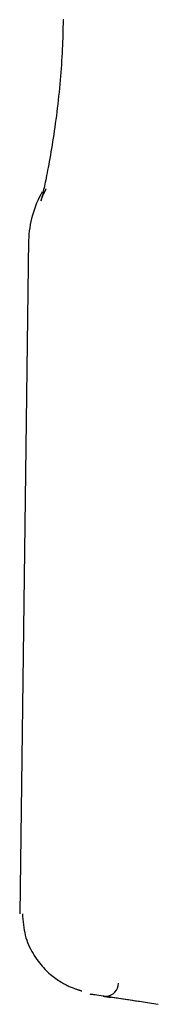
# Model space of a CAD drawing. Extents: x -4207 to 9243, y -2004 to 2308.
# Drawn here: x -504 to -499, y 2074 to 2111 of the extents above; entities that cross this region are included whole.
import ezdxf

# ---------------------------------------------------------------- set-up
doc = ezdxf.new("R2010")
doc.units = 0

msp = doc.modelspace()

# ---------------------------------------------------------------- linework, layer by layer
at = {"color": 7, "linetype": 'Continuous'}
for p, q in [((-503.45, 2102.859), (-503.782, 2077.544)), ((-500.619, 2074.452), (-500.363, 2074.414)), ((-500.494, 2074.434), (-500.421, 2074.423))]:
    msp.add_line(p, q, dxfattribs=at)
for points in [[(-502.151, 2111.126), (-502.154, 2110.99), (-502.157, 2110.854), (-502.16, 2110.717), (-502.164, 2110.58), (-502.168, 2110.442), (-502.172, 2110.303), (-502.178, 2110.163), (-502.184, 2110.022), (-502.191, 2109.88), (-502.199, 2109.737), (-502.207, 2109.592), (-502.217, 2109.446), (-502.228, 2109.3), (-502.239, 2109.153), (-502.251, 2109.005), (-502.264, 2108.856), (-502.277, 2108.707), (-502.291, 2108.558), (-502.306, 2108.408), (-502.321, 2108.259), (-502.337, 2108.111), (-502.354, 2107.963), (-502.371, 2107.815), (-502.389, 2107.669), (-502.407, 2107.524), (-502.426, 2107.381), (-502.445, 2107.239), (-502.465, 2107.098), (-502.485, 2106.959), (-502.505, 2106.822), (-502.526, 2106.686), (-502.547, 2106.553), (-502.568, 2106.421), (-502.589, 2106.292), (-502.61, 2106.165), (-502.632, 2106.041), (-502.653, 2105.921), (-502.673, 2105.804), (-502.694, 2105.691), (-502.714, 2105.583), (-502.734, 2105.478), (-502.753, 2105.379), (-502.772, 2105.284), (-502.79, 2105.194), (-502.807, 2105.108), (-502.824, 2105.027), (-502.84, 2104.95), (-502.855, 2104.879), (-502.869, 2104.812), (-502.883, 2104.749), (-502.896, 2104.691), (-502.908, 2104.638), (-502.919, 2104.59), (-502.93, 2104.545), (-502.939, 2104.506), (-502.948, 2104.47), (-502.955, 2104.44), (-502.962, 2104.413), (-502.968, 2104.39), (-502.973, 2104.371), (-502.977, 2104.356), (-502.98, 2104.344), (-502.983, 2104.335), (-502.985, 2104.329), (-502.985, 2104.326), (-502.986, 2104.325), (-502.985, 2104.327), (-502.983, 2104.331), (-502.981, 2104.337), (-502.979, 2104.346), (-502.975, 2104.357), (-502.971, 2104.369), (-502.966, 2104.384), (-502.96, 2104.4), (-502.954, 2104.418), (-502.947, 2104.437), (-502.939, 2104.458), (-502.929, 2104.482), (-502.919, 2104.506), (-502.908, 2104.533), (-502.895, 2104.561), (-502.881, 2104.59), (-502.867, 2104.621), (-502.851, 2104.653), (-502.835, 2104.685), (-502.819, 2104.719), (-502.802, 2104.752), (-502.785, 2104.786)], [(-502.124, 2111.132), (-502.146, 2111.127), (-502.148, 2111.125)], [(-502.124, 2111.132), (-502.146, 2111.127), (-502.148, 2111.125)], [(-503.682, 2077.553), (-503.674, 2077.449), (-503.665, 2077.346), (-503.654, 2077.243), (-503.643, 2077.141), (-503.629, 2077.04), (-503.613, 2076.941), (-503.595, 2076.842), (-503.572, 2076.746), (-503.546, 2076.652), (-503.516, 2076.56), (-503.483, 2076.47), (-503.447, 2076.382), (-503.408, 2076.297), (-503.368, 2076.214), (-503.325, 2076.133), (-503.281, 2076.056), (-503.235, 2075.981), (-503.189, 2075.908), (-503.141, 2075.838), (-503.093, 2075.771), (-503.044, 2075.707), (-502.994, 2075.644), (-502.943, 2075.585), (-502.892, 2075.527), (-502.84, 2075.473), (-502.788, 2075.42), (-502.736, 2075.37), (-502.684, 2075.322), (-502.631, 2075.276), (-502.579, 2075.232), (-502.527, 2075.191), (-502.475, 2075.152), (-502.424, 2075.114), (-502.373, 2075.079), (-502.323, 2075.046), (-502.274, 2075.014), (-502.225, 2074.985), (-502.178, 2074.957), (-502.132, 2074.931), (-502.087, 2074.906), (-502.043, 2074.884), (-502.001, 2074.863), (-501.96, 2074.843), (-501.921, 2074.825), (-501.883, 2074.809), (-501.847, 2074.793), (-501.813, 2074.78), (-501.781, 2074.767), (-501.751, 2074.755), (-501.723, 2074.745), (-501.697, 2074.735), (-501.673, 2074.726), (-501.65, 2074.719), (-501.63, 2074.712), (-501.61, 2074.705), (-501.593, 2074.7), (-501.577, 2074.694), (-501.562, 2074.69), (-501.549, 2074.686), (-501.537, 2074.682), (-501.526, 2074.679), (-501.516, 2074.676), (-501.507, 2074.673), (-501.499, 2074.671), (-501.492, 2074.669), (-501.485, 2074.667), (-501.48, 2074.666), (-501.474, 2074.664), (-501.469, 2074.663), (-501.465, 2074.662), (-501.46, 2074.661), (-501.456, 2074.66)], [(-498.58, 2074.143), (-498.829, 2074.182), (-499.066, 2074.218), (-499.289, 2074.253), (-499.5, 2074.285), (-499.699, 2074.316), (-499.885, 2074.344), (-500.059, 2074.37), (-500.219, 2074.394), (-500.366, 2074.416), (-500.499, 2074.436), (-500.618, 2074.454), (-500.721, 2074.469), (-500.81, 2074.482), (-500.884, 2074.493), (-500.945, 2074.501), (-500.994, 2074.509), (-501.033, 2074.514), (-501.064, 2074.519), (-501.09, 2074.522), (-501.112, 2074.525), (-501.132, 2074.528)], [(-500.645, 2074.456), (-500.628, 2074.454), (-500.612, 2074.451), (-500.595, 2074.449), (-500.578, 2074.446), (-500.561, 2074.444), (-500.544, 2074.441), (-500.527, 2074.439), (-500.51, 2074.436), (-500.492, 2074.434), (-500.474, 2074.431), (-500.456, 2074.428), (-500.437, 2074.425), (-500.418, 2074.423), (-500.4, 2074.42), (-500.381, 2074.417), (-500.362, 2074.414)], [(-499.214, 2074.24), (-499.323, 2074.257), (-499.431, 2074.274), (-499.536, 2074.29), (-499.638, 2074.306), (-499.736, 2074.321), (-499.827, 2074.335), (-499.912, 2074.348), (-499.988, 2074.36), (-500.056, 2074.37), (-500.115, 2074.379), (-500.167, 2074.386), (-500.213, 2074.393), (-500.255, 2074.399), (-500.293, 2074.405), (-500.329, 2074.41), (-500.363, 2074.414)]]:
    msp.add_lwpolyline(points, dxfattribs=at)
for centre, radius, start, end in [((-499.452, 2102.702), 4, 150.5634, 178.0068), ((-500.572, 2074.951), 0.5, 274.5715, 359.3172)]:
    msp.add_arc(centre, radius, start, end, dxfattribs=at)

doc.saveas('drawing.dxf')
